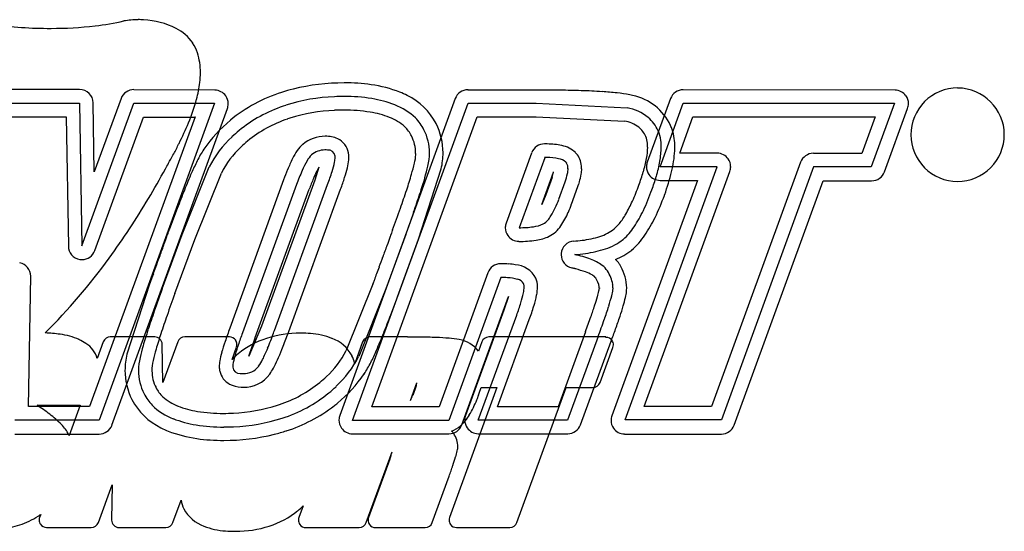
# Model space of a CAD drawing. Extents: x 0.2 to 23.4, y -0.3 to 10.3.
# Drawn here: x 11.5 to 23.4, y -0.3 to 5.9 of the extents above; entities that cross this region are included whole.
import ezdxf

# ---------------------------------------------------------------- set-up
doc = ezdxf.new("R2010")
doc.units = 0
doc.layers.add('DEFAULT_255_2_778', color=255, linetype='CONTINUOUS')

msp = doc.modelspace()

# ---------------------------------------------------------------- linework, layer by layer
at = {"layer": 'DEFAULT_255_2_778'}
for p, q in [((12.222, 5.086), (11.253, 5.086)), ((13.856, 5.078), (12.878, 5.083)), ((14.664, 5.051), (14.663, 5.051)), ((16.915, 5.083), (16.914, 5.083)), ((16.914, 5.079), (16.915, 5.083)), ((17.739, 5.079), (16.914, 5.079)), ((19.515, 5.083), (19.515, 5.083)), ((22.072, 5.078), (19.515, 5.083)), ((22.828, 5.104), (22.828, 5.103)), ((11.252, 4.919), (12.221, 4.919)), ((12.221, 4.919), (12.25, 3.194)), ((12.25, 3.194), (12.878, 4.919)), ((12.4, 4.089), (12.387, 4.924)), ((12.724, 4.978), (12.4, 4.089)), ((13.854, 4.919), (12.459, 1.088)), ((12.878, 4.919), (13.854, 4.919)), ((16.76, 4.975), (15.366, 1.144)), ((15.52, 1.085), (16.915, 4.919)), ((16.915, 4.919), (17.739, 4.919)), ((17.739, 4.919), (18.836, 4.865)), ((19.361, 4.975), (19.08, 4.208)), ((19.235, 4.152), (19.515, 4.919)), ((19.515, 4.919), (22.067, 4.919)), ((22.067, 4.919), (21.786, 4.152)), ((12.614, 1.026), (14.008, 4.857)), ((19.472, 4.316), (19.632, 4.757)), ((19.632, 4.757), (21.834, 4.757)), ((21.834, 4.757), (21.832, 4.754)), ((21.944, 4.09), (22.224, 4.857)), ((11.37, 4.754), (12.062, 4.754)), ((12.062, 4.754), (12.088, 3.193)), ((13.619, 4.754), (12.344, 1.252)), ((12.407, 3.139), (12.996, 4.753)), ((12.996, 4.753), (13.621, 4.753)), ((13.621, 4.753), (13.619, 4.754)), ((15.753, 1.251), (17.027, 4.754)), ((17.027, 4.754), (17.736, 4.754)), ((17.736, 4.754), (17.739, 4.754)), ((17.739, 4.754), (18.804, 4.703)), ((21.832, 4.754), (21.671, 4.313)), ((14.919, 4.421), (14.916, 4.42)), ((17.683, 4.317), (17.375, 3.47)), ((17.683, 4.321), (17.683, 4.317)), ((19.925, 4.316), (19.472, 4.316)), ((21.671, 4.313), (21.086, 4.313)), ((17.841, 4.261), (17.532, 3.415)), ((17.837, 4.263), (17.841, 4.261)), ((20.931, 4.208), (19.857, 1.255)), ((13.46, 3.331), (13.79, 4.149)), ((13.613, 3.274), (13.935, 4.076)), ((15.114, 4.145), (15.063, 3.99)), ((16.317, 3.278), (16.591, 4.125)), ((17.806, 3.697), (17.948, 4.086)), ((17.948, 4.086), (17.948, 4.089)), ((18.812, 1.09), (19.923, 4.152)), ((19.043, 1.255), (20.077, 4.096)), ((19.923, 4.152), (19.235, 4.152)), ((21.086, 4.152), (19.975, 1.09)), ((21.786, 4.152), (21.086, 4.152)), ((14.687, 3.993), (14.037, 2.199)), ((14.844, 3.936), (14.191, 2.143)), ((15.063, 3.99), (14.42, 2.224)), ((14.577, 2.171), (15.219, 3.937)), ((17.93, 4.023), (17.854, 3.812)), ((18.011, 3.758), (18.087, 3.97)), ((19.688, 3.987), (18.652, 1.141)), ((19.235, 3.987), (19.688, 3.987)), ((20.129, 1.029), (21.204, 3.982)), ((21.204, 3.982), (21.789, 3.982)), ((21.789, 3.982), (21.79, 3.982)), ((14.344, 2.086), (14.997, 3.88)), ((14.733, 2.116), (15.376, 3.881)), ((17.854, 3.812), (17.806, 3.697)), ((18.166, 3.701), (18.242, 3.913)), ((13.222, 2.675), (13.46, 3.331)), ((16.162, 3.331), (15.923, 2.675)), ((13.374, 2.618), (13.613, 3.274)), ((16.078, 2.622), (16.317, 3.278)), ((15.884, 3.06), (15.884, 3.059)), ((17.31, 2.979), (17.309, 2.979)), ((13.114, 2.858), (13.095, 2.807)), ((17.155, 2.871), (16.566, 1.251)), ((11.607, 1.252), (11.632, 2.829)), ((13.075, 2.752), (13.068, 2.731)), ((13.095, 2.807), (13.075, 2.752)), ((17.312, 2.813), (16.683, 1.085)), ((13.068, 2.731), (12.793, 1.885)), ((15.764, 2.731), (15.441, 1.93)), ((15.923, 2.675), (15.594, 1.857)), ((18.501, 2.687), (18.501, 2.679)), ((18.83, 2.654), (18.832, 2.688)), ((16.838, 1.032), (17.402, 2.583)), ((17.402, 2.583), (17.349, 2.418)), ((17.349, 2.418), (16.885, 1.145)), ((17.036, 1.087), (17.503, 2.358)), ((17.272, 1.251), (17.655, 2.304)), ((14.42, 2.224), (14.268, 1.863)), ((18.333, 2.155), (18.004, 1.251)), ((12.508, 2.035), (12.435, 1.834)), ((13.13, 2.094), (12.594, 2.094)), ((13.408, 2.035), (13.229, 1.542)), ((14.033, 2.094), (13.494, 2.094)), ((14.268, 1.863), (14.343, 2.083)), ((14.343, 2.083), (14.344, 2.086)), ((15.642, 2.034), (15.547, 1.773)), ((16.184, 2.094), (15.727, 2.094)), ((17.08, 2.034), (17.04, 1.923)), ((18.578, 2.094), (17.166, 2.094)), ((18.488, 2.099), (18.117, 1.087)), ((18.273, 1.032), (18.644, 2.044)), ((18.579, 2.089), (18.578, 2.094)), ((13.229, 1.542), (13.221, 2.005)), ((14.064, 1.821), (14.119, 1.972)), ((18.51, 1.544), (18.665, 1.967)), ((16.22, 1.325), (16.298, 1.54)), ((16.288, 1.504), (16.246, 1.388)), ((16.288, 1.504), (16.288, 1.504)), ((17.263, 1.483), (16.691, -0.088)), ((17.073, 1.483), (17.263, 1.483)), ((17.506, -0.15), (18.101, 1.484)), ((18.101, 1.484), (18.424, 1.484)), ((12.344, 1.252), (11.607, 1.252)), ((11.71, 1.268), (12.228, 1.268)), ((12.228, 1.268), (12.095, 0.903)), ((13.411, 1.259), (13.413, 1.258)), ((16.566, 1.251), (15.753, 1.251)), ((18.004, 1.251), (17.272, 1.251)), ((19.857, 1.255), (19.043, 1.255)), ((12.459, 1.088), (11.44, 1.088)), ((16.683, 1.085), (15.52, 1.085)), ((18.117, 1.087), (17.036, 1.087)), ((19.975, 1.09), (18.812, 1.09)), ((11.44, 0.92), (12.459, 0.92)), ((15.52, 0.923), (16.683, 0.923)), ((16.683, 0.923), (16.684, 0.923)), ((17.037, 0.924), (18.119, 0.924)), ((18.119, 0.924), (18.119, 0.924)), ((18.804, 0.92), (19.975, 0.92)), ((19.975, 0.92), (19.975, 0.92)), ((15.686, -0.151), (15.998, 0.707)), ((15.969, 0.616), (15.712, -0.089)), ((16.482, -0.151), (16.686, 0.409)), ((12.45, -0.15), (12.615, 0.305)), ((12.615, 0.305), (12.609, -0.119)), ((13.35, -0.15), (13.448, 0.12)), ((14.923, 0.053), (14.871, -0.089)), ((11.753, -0.051), (11.739, -0.088)), ((11.825, -0.21), (12.364, -0.21)), ((12.7, -0.21), (13.264, -0.21)), ((14.957, -0.211), (15.601, -0.211)), ((15.798, -0.211), (16.396, -0.211)), ((16.777, -0.21), (17.42, -0.21))]:
    msp.add_line(p, q, dxfattribs=at)
for centre, radius, start, end in [((11.902, 11.884), 6.06, 262.5894, 269.3454), ((11.891, 10.283), 4.458, 269.8328, 276.6797), ((12.02, 9.15), 3.318, 276.7455, 282.8448), ((12.927, 4.962), 0.967, 89.8444, 100.0836), ((12.93, 4.857), 1.073, 86.4448, 89.9898), ((12.945, 4.943), 0.986, 63.2684, 86.9988), ((11.878, 11.048), 5.224, 269.4941, 269.9995), ((13.161, 5.361), 0.515, 33.8517, 63.8192), ((13.102, 5.342), 0.575, 18.855, 32.1846), ((12.954, 5.299), 0.729, 359.322, 18.3161), ((12.642, 5.293), 1.041, 353.2671, 359.8618), ((12.241, 5.344), 1.445, 344.8593, 353.1037), ((15.407, 2.67), 2.495, 89.7075, 104.0254), ((15.429, 2.907), 2.259, 81.9162, 90.2348), ((15.542, 3.656), 1.501, 68.5178, 82.1639), ((12.222, 4.956), 0.13, 89.9385, 90.1845), ((12.223, 4.922), 0.164, 0.8266, 89.9966), ((12.879, 4.917), 0.167, 90.2279, 158.578), ((13.855, 4.916), 0.162, 34.6093, 89.5564), ((13.854, 4.914), 0.164, 359.9969, 35.0893), ((15.235, 3.26), 1.88, 107.7136, 129.2719), ((15.336, 2.996), 2.162, 104.3013, 108.122), ((15.383, 2.821), 2.179, 92.1621, 107.893), ((15.418, 2.358), 2.643, 89.9852, 92.5324), ((15.431, 2.941), 2.06, 81.0478, 90.3466), ((15.694, 4.062), 1.068, 62.9928, 68.1367), ((15.844, 4.319), 0.771, 27.2949, 64.2453), ((16.914, 4.919), 0.164, 90.0077, 160.0499), ((17.748, -15.742), 20.821, 89.2245, 90.0264), ((17.85, -8.375), 13.453, 88.1586, 89.2347), ((18.038, -2.734), 7.809, 86.3547, 88.2062), ((18.279, 1.017), 4.051, 83.8266, 86.3823), ((18.526, 3.242), 1.812, 79.1278, 84.0186), ((18.695, 4.154), 0.884, 76.4022, 78.7135), ((18.772, 4.379), 0.648, 24.8186, 78.3366), ((19.515, 4.919), 0.164, 89.987, 160.1055), ((22.07, 4.914), 0.164, 34.9221, 89.2435), ((22.07, 4.914), 0.165, 0.0352, 34.9636), ((22.827, 4.541), 0.563, 89.8476, 180.1727), ((22.828, 4.539), 0.564, 359.9947, 89.9748), ((11.416, 5.571), 2.301, 337.3054, 344.7753), ((13.854, 4.914), 0.164, 339.8698, 357.6487), ((13.854, 4.914), 0.164, 357.6509, 0.001), ((15.223, 3.277), 1.695, 108.5586, 129.3082), ((15.351, 2.956), 2.04, 108.202, 109.0978), ((15.548, 3.673), 1.318, 68.5523, 81.1061), ((15.772, 4.221), 0.726, 45.7581, 69.1922), ((22.072, 4.913), 0.162, 339.9765, 0.01), ((22.055, 4.913), 0.179, 0.0135, 0.284), ((15.386, 2.799), 2.036, 92.3564, 107.7962), ((15.416, 2.421), 2.416, 89.9872, 92.7003), ((15.429, 2.961), 1.875, 80.7271, 90.3759), ((15.547, 3.679), 1.148, 68.5804, 80.7732), ((18.744, 4.327), 0.545, 50.454, 80.2832), ((10.074, 6.123), 3.752, 333.2331, 337.429), ((15.068, 3.461), 1.618, 129.1878, 146.1317), ((15.227, 3.267), 1.542, 108.5566, 129.195), ((15.337, 2.992), 1.838, 108.1877, 109.088), ((15.774, 4.225), 0.557, 47.4783, 69.7957), ((15.884, 4.348), 0.558, 26.6864, 44.8835), ((15.837, 4.321), 0.776, 359.8736, 26.9541), ((18.743, 4.319), 0.389, 53.2031, 80.9357), ((18.784, 4.394), 0.468, 24.3231, 49.0524), ((18.931, 4.446), 0.475, 19.0321, 25.5215), ((15.238, 3.274), 1.707, 129.636, 133.4882), ((15.189, 4.102), 0.418, 89.9707, 130.3177), ((15.19, 4.234), 0.286, 89.8098, 90.0635), ((15.199, 4.18), 0.34, 65.4712, 91.3545), ((15.872, 4.343), 0.403, 26.6713, 46.4078), ((15.811, 4.313), 0.471, 0.0004, 26.5681), ((15.833, 4.32), 0.616, 359.8529, 26.8915), ((18.788, 4.398), 0.299, 23.6678, 51.0326), ((18.842, 4.421), 0.405, 7.0709, 24.1697), ((18.76, 4.399), 0.652, 358.8867, 18.0584), ((22.826, 4.537), 0.562, 179.8302, 270.1698), ((22.828, 4.539), 0.564, 270.0035, 0.0168), ((7.998, 7.162), 6.074, 331.8006, 333.1108), ((8.977, 6.661), 4.974, 333.1535, 333.3918), ((14.944, 3.564), 1.294, 132.8596, 153.1265), ((15.218, 3.296), 1.513, 129.6313, 133.7965), ((15.145, 4.153), 0.352, 130.577, 146.1394), ((15.239, 4.277), 0.236, 10.2778, 64.6046), ((17.839, 4.261), 0.167, 90.115, 158.5873), ((17.839, 2.91), 1.518, 88.7985, 90.0148), ((17.865, 3.555), 0.872, 77.9428, 89.6399), ((17.986, 4.082), 0.331, 46.4567, 79.3173), ((18.824, 4.416), 0.258, 4.6623, 23.213), ((18.606, 4.389), 0.478, 359.8207, 5.8136), ((18.633, 4.39), 0.616, 359.7872, 7.5236), ((3.847, 9.387), 10.783, 331.2055, 331.8035), ((14.83, 3.632), 1.326, 146.5434, 153.5523), ((14.948, 3.559), 1.137, 133.1447, 152.9838), ((15.528, 3.89), 0.817, 145.7921, 153.8051), ((15.216, 4.09), 0.28, 133.3174, 151.3906), ((15.187, 4.106), 0.249, 89.9849, 130.9643), ((15.187, 4.11), 0.245, 89.4278, 90.0046), ((15.19, 4.08), 0.275, 84.6972, 90.1571), ((15.223, 4.268), 0.0862, 8.0707, 95.0791), ((15.216, 4.269), 0.259, 6.5103, 10.9871), ((15.187, 4.268), 0.289, 359.9383, 6.1213), ((15.812, 4.313), 0.471, 345.5703, 358.0624), ((15.812, 4.313), 0.471, 358.062, 0.001), ((15.728, 4.321), 0.721, 347.1012, 359.7773), ((15.725, 4.322), 0.888, 347.1858, 359.8109), ((18.038, 4.147), 0.248, 41.9496, 44.7851), ((18.028, 4.143), 0.258, 3.8988, 41.2492), ((18.29, 4.395), 0.795, 349.6958, 359.4482), ((18.266, 4.396), 0.982, 349.6569, 359.4906), ((18.036, 4.424), 1.378, 345.9818, 356.6695), ((18.504, 4.387), 0.909, 357.3195, 359.9716), ((19.923, 4.152), 0.164, 34.9221, 89.2435), ((21.087, 4.147), 0.167, 90.2598, 158.562), ((-437.115, 251.653), 513.914, 331.20668, 331.21526), ((16.706, 2.712), 3.415, 153.7578, 156.4387), ((16.463, 3.42), 1.863, 153.5484, 158.0524), ((15.926, 3.672), 1.104, 149.9952, 156.8658), ((14.162, 4.444), 1.165, 342.4547, 348.2577), ((14.988, 4.275), 0.322, 347.8892, 358.5415), ((15.192, 4.267), 0.117, 359.7275, 6.1199), ((14.791, 4.306), 0.687, 346.0635, 353.9316), ((15.112, 4.269), 0.364, 354.3914, 359.8517), ((14, 4.715), 2.326, 343.6441, 347.0988), ((17.838, 2.937), 1.326, 88.6469, 90.0204), ((17.864, 3.553), 0.71, 78.3032, 89.5722), ((17.979, 4.07), 0.181, 49.255, 80.6515), ((18.044, 4.155), 0.0743, 32.9446, 44.713), ((18.002, 4.134), 0.12, 357.2121, 30.2131), ((17.644, 4.507), 1.45, 343.2614, 349.8934), ((19.235, 4.151), 0.165, 159.8673, 177.5981), ((17.557, 4.521), 1.703, 343.4436, 349.8269), ((19.922, 4.152), 0.165, 0.7653, 34.9105), ((3.333, 9.567), 11.32, 329.1896, 331.2722), ((19.956, 1.29), 6.963, 156.3975, 158.2509), ((17.932, 2.817), 3.452, 157.8763, 160.0727), ((17.563, 2.957), 2.89, 156.5819, 160.1939), ((16.238, 3.52), 1.287, 153.2625, 157.6286), ((15.432, 3.929), 0.383, 145.8059, 153.6998), ((12.206, 5.047), 3.211, 339.7821, 342.7245), ((13.858, 4.529), 1.646, 342.1054, 346.34), ((10.852, 5.627), 5.604, 341.7654, 343.7652), ((13.937, 4.735), 2.558, 343.7564, 347.0107), ((17.672, 4.128), 0.278, 337.8895, 351.9107), ((17.44, 4.212), 0.691, 339.4604, 347.9754), ((17.812, 4.133), 0.311, 347.9685, 359.2388), ((17.648, 4.158), 0.641, 342.8567, 351.2221), ((17.832, 4.129), 0.456, 351.3224, 359.7798), ((17.922, 4.128), 0.365, 359.9368, 5.1983), ((16.801, 4.754), 2.328, 339.2513, 343.4101), ((19.234, 4.151), 0.164, 177.6021, 180.0026), ((19.234, 4.151), 0.164, 179.981, 215.0789), ((19.234, 4.151), 0.164, 215.0626, 270.0098), ((16.703, 4.745), 2.749, 340.2464, 346.2342), ((19.92, 4.152), 0.167, 340.2704, 0.0152), ((19.925, 4.152), 0.162, 0.0059, 0.6907), ((21.79, 4.146), 0.164, 270, 340.2415), ((17.839, 2.852), 3.022, 157.4625, 160.1001), ((12.164, 5.068), 3.424, 339.7176, 342.2253), ((10.641, 5.684), 5.989, 341.9433, 343.8614), ((16.832, 4.431), 1.502, 339.8301, 340.8261), ((17.427, 4.223), 0.873, 340.8703, 343.0606), ((16.36, 4.874), 2.784, 335.8902, 340.1646), ((16.673, 4.777), 2.623, 339.8647, 343.584), ((19.235, 4.105), 0.118, 269.9253, 270.224), ((25.03, -0.746), 12.43, 158.2019, 159.2952), ((6.021, 7.208), 10.687, 340.5601, 341.8177), ((5.511, 7.347), 11.381, 340.786, 341.9916), ((16.682, 4.734), 2.6, 334.7157, 340.6909), ((16.556, 4.795), 2.904, 334.3564, 340.0812), ((15.734, 5.111), 3.785, 339.8319, 339.987), ((5.02, 8.545), 9.348, 323.9768, 329.2726), ((16.671, 4.247), 1.427, 335.4513, 339.9394), ((16.594, 4.271), 1.672, 336.4313, 340.0832), ((17.362, 4.422), 1.684, 330.0088, 335.9849), ((31.889, -3.343), 19.764, 159.2836, 160.0913), ((-0.371, 9.458), 17.463, 339.6568, 340.5781), ((-1.473, 9.775), 18.776, 339.9286, 340.8029), ((17.221, 3.992), 0.82, 327.9476, 335.678), ((17.296, 3.953), 0.901, 325.1451, 337.0906), ((18.024, 4.037), 0.919, 321.5202, 330.1819), ((17.689, 4.254), 1.484, 326.0519, 334.8712), ((17.528, 3.414), 0.163, 159.7379, 177.7969), ((17.652, 3.834), 0.411, 277.3969, 294.6881), ((17.733, 3.626), 0.189, 298.6661, 320.9596), ((17.552, 3.786), 0.43, 319.6043, 327.8458), ((18.382, 3.752), 0.461, 310.2535, 321.6704), ((17.692, 4.246), 1.642, 325.8253, 334.4843), ((-424.162, 162.418), 465.477, 340.01066, 340.01765), ((-63.896, 31.421), 82.135, 340.01559, 340.03771), ((11.511, 4.033), 1.908, 339.9714, 340.2077), ((154.402, -47.156), 147.339, 159.95314, 159.97522), ((40.601, -5.627), 26.198, 159.8911, 159.9605), ((16.571, 3.174), 0.607, 159.3569, 160.1012), ((17.529, 3.414), 0.164, 177.7946, 179.9976), ((17.529, 3.414), 0.164, 180.0123, 215.0081), ((17.544, 4.551), 1.136, 269.4127, 278.1277), ((17.718, 3.651), 0.383, 297.5032, 326.1349), ((18.347, 3.821), 0.536, 287.4717, 308.2497), ((18.302, 3.834), 0.742, 311.2635, 326.468), ((-1319.875, 488.231), 1418.606, 340.007035, 340.011089), ((458.874, -158.13), 471.404, 159.97457, 159.98677), ((17.529, 3.414), 0.164, 214.9968, 270.0061), ((17.529, 3.367), 0.117, 269.9251, 270.2244), ((17.542, 4.517), 1.268, 269.4354, 278.8026), ((17.648, 3.852), 0.595, 278.5215, 294.5144), ((18.205, 3.089), 0.165, 94.4925, 175.6965), ((18.083, 4.941), 1.692, 273.7013, 277.1292), ((18.165, 4.361), 1.106, 276.6189, 288.0867), ((18.363, 3.806), 0.681, 288.1662, 308.4934), ((18.468, 3.659), 0.501, 309.5962, 310.2285), ((18.324, 3.81), 0.874, 310.4625, 326.2054), ((12.252, 3.194), 0.164, 180.1959, 260.4424), ((12.252, 3.194), 0.164, 270.0485, 340.656), ((-3468.898, 1270.107), 3705.446, 340.004769, 340.007124), ((1111.518, -395.852), 1165.995, 159.986386, 159.993866), ((18.129, 3.09), 0.0893, 173.2349, 181.2689), ((18.055, 5.072), 1.988, 274.3285, 278.0813), ((18.163, 4.383), 1.291, 277.6412, 288.6509), ((18.39, 3.784), 0.813, 292.0402, 308.0946), ((11.467, 2.83), 0.165, 359.8771, 78.6323), ((6.509, 7.454), 7.502, 314.9243, 324.027), ((12.252, 3.194), 0.165, 260.4637, 269.9882), ((-7235.872, 2640.804), 7714.049, 340.0039123, 340.0048642), ((1885.714, -677.747), 1989.916, 159.993419, 159.99711), ((17.309, 2.815), 0.164, 89.987, 160.1055), ((17.315, 1.588), 1.391, 86.1253, 90.2196), ((17.352, 2.147), 0.831, 80.7721, 86.0687), ((18.204, 3.088), 0.164, 179.9934, 257.1512), ((17.899, 1.705), 1.418, 69.5136, 77.5545), ((18.198, 2.486), 0.581, 54.4528, 70.1166), ((18.538, 2.845), 0.243, 33.2047, 49.9143), ((18.067, 2.571), 0.788, 28.3567, 31.0777), ((-5330.237, 1947.35), 5686.163, 340.003114, 340.003983), ((2131.943, -767.413), 2251.963, 159.998535, 160.000506), ((2226.755, -801.911), 2352.856, 159.996738, 159.99884), ((17.468, 2.669), 0.298, 26.94, 86.7544), ((17.763, 1.175), 1.8, 75.8264, 77.0176), ((17.803, 1.332), 1.638, 75.4008, 75.8138), ((17.929, 1.79), 1.162, 69.6257, 75.7195), ((18.147, 2.372), 0.541, 60.6503, 69.9116), ((18.394, 2.762), 0.242, 32.4557, 54.2727), ((18.224, 2.652), 0.445, 10.0384, 32.7036), ((18.29, 2.676), 0.542, 1.2458, 29.7505), ((390.37, -133.596), 398.641, 160.00023, 160.00186), ((1587.733, -569.35), 1672.831, 160.000242, 160.001677), ((17.315, 1.569), 1.244, 86.4562, 90.1463), ((17.37, 2.288), 0.522, 74.0465, 87.5674), ((17.493, 2.688), 0.105, 29.33, 78.8062), ((17.522, 2.713), 0.0675, 14.7237, 22.3816), ((17.489, 2.704), 0.265, 0.031, 22.2117), ((18.328, 2.687), 0.178, 45.7376, 61.6558), ((18.439, 2.799), 0.0208, 23.3019, 48.683), ((18.218, 2.65), 0.286, 10.1522, 33.1205), ((30.97, -3.821), 18.9, 159.8989, 160.768), ((31.984, -4.171), 19.81, 159.9561, 160.768), ((-46.929, 25.549), 66.717, 340.00075, 340.00412), ((-4.098, 9.97), 21.472, 339.2497, 339.9872), ((16.437, 2.853), 1.169, 342.8044, 348.8329), ((17.197, 2.705), 0.395, 348.5466, 358.8615), ((17.459, 2.699), 0.133, 358.8971, 13.591), ((17.213, 2.707), 0.541, 348.8813, 359.2785), ((17.493, 2.704), 0.261, 359.0354, 0.0024), ((17.303, 2.927), 1.224, 343.5737, 346.9309), ((18.27, 2.706), 0.232, 346.1527, 353.3669), ((18.384, 2.686), 0.116, 0.1591, 7.0452), ((18.184, 2.719), 0.484, 344.7469, 353.6853), ((18.376, 2.686), 0.289, 0.093, 8.6493), ((18.4, 2.686), 0.266, 355.6093, 0.0163), ((18.227, 2.713), 0.607, 346.4787, 353.6985), ((18.44, 2.686), 0.392, 354.2586, 355.3267), ((14.878, 3.323), 2.797, 339.8195, 343.0402), ((16.477, 2.847), 1.29, 342.9095, 349.071), ((15.19, 3.539), 3.424, 341.8771, 343.753), ((16.468, 3.156), 2.254, 342.2489, 345.5211), ((17.141, 2.964), 1.721, 343.2837, 346.8099), ((23.801, -1.323), 11.308, 160.7503, 161.9643), ((14.843, 3.339), 2.996, 339.7986, 343.1068), ((11.799, 4.641), 6.99, 340.7623, 341.9376), ((12.607, 4.372), 6.303, 340.8577, 342.4173), ((15, 3.597), 3.954, 341.5435, 343.427), ((24.202, -1.46), 11.569, 160.7497, 161.9112), ((3.726, 7.003), 13.105, 338.2302, 339.2616), ((6.9, 6.347), 12.176, 339.8954, 340.7793), ((5.74, 6.745), 13.567, 339.9753, 340.9012), ((11.556, 4.74), 7.583, 340.354, 341.5851), ((11.754, 0.526), 1.617, 81.6876, 88.1236), ((18.641, 0.351), 5.883, 161.9141, 163.867), ((19.715, 0.113), 6.049, 159.8191, 161.4402), ((20.008, 0.019), 6.193, 159.9447, 161.3807), ((9.775, 3.899), 5.103, 337.6351, 339.8548), ((7.285, 4.83), 7.761, 339.7257, 339.9656), ((9.27, 4.782), 7.132, 336.4493, 338.2829), ((2.774, 7.846), 16.567, 339.9065, 339.9305), ((6.943, 6.379), 12.478, 339.6679, 340.3861), ((11.873, 1.269), 0.865, 66.6314, 82.3702), ((11.973, 1.53), 0.585, 56.1606, 65.5272), ((12.596, 2), 0.0945, 91.4213, 158.4276), ((13.13, 2.003), 0.091, 1.0222, 90.057), ((18.719, 0.325), 5.803, 161.8569, 163.7869), ((13.496, 2), 0.0948, 91.5523, 158.2966), ((16.521, 1.18), 2.682, 161.3417, 164.3099), ((14.034, 2.004), 0.0904, 34.7263, 90.1942), ((14.032, 2.004), 0.092, 359.9558, 34.3564), ((14.785, 1.106), 1.016, 107.3912, 129.4677), ((14.889, 0.799), 1.34, 89.9943, 107.7142), ((8.965, 4.207), 6.135, 338.3298, 340.0088), ((7.045, 4.918), 8.183, 339.9266, 339.9734), ((14.889, 0.798), 1.341, 89.5564, 90.0011), ((14.901, 0.797), 1.342, 85.349, 90.0796), ((14.949, 1.242), 0.895, 68.8885, 86.0901), ((15.121, 1.659), 0.444, 27.7995, 70.1612), ((15.73, 1.999), 0.0949, 91.614, 158.325), ((16.188, -9.482), 11.575, 89.2997, 90.0205), ((16.253, -4.84), 6.933, 87.6764, 89.3669), ((16.404, -1.198), 3.288, 85.0735, 87.7362), ((16.589, 0.874), 1.208, 79.5653, 85.3947), ((16.745, 1.695), 0.373, 37.7351, 80.2937), ((17.168, 1.999), 0.0946, 91.5764, 158.4256), ((18.583, 2.003), 0.0857, 33.4677, 92.0584), ((18.583, 1.999), 0.0878, 359.3589, 35.5867), ((12.141, 1.757), 0.303, 14.6044, 58.6338), ((15.378, 1.29), 2.488, 163.7578, 167.1031), ((15.364, 1.295), 2.31, 163.6583, 167.1267), ((14.927, 1.624), 1.027, 164.0929, 169.8656), ((16.714, 1.122), 2.719, 161.2336, 164.2821), ((14.031, 2.004), 0.0928, 340.2703, 357.5605), ((14.031, 2.004), 0.0927, 357.5688, 0.002), ((12.58, 2.738), 2.068, 333.7155, 337.7934), ((11.712, 3.112), 3.178, 335.9205, 338.3736), ((14.429, 2.446), 1.137, 312.958, 332.9896), ((12.67, 3.298), 3.423, 333.8011, 336.4891), ((18.579, 1.999), 0.0919, 340.08, 359.925), ((13.658, 1.687), 0.887, 167.1574, 179.8106), ((13.657, 1.685), 0.722, 167.1678, 179.7809), ((13.665, 1.679), 0.569, 166.7325, 179.5964), ((14.311, 1.733), 0.401, 169.7412, 179.3909), ((14.768, 1.134), 0.984, 129.7247, 135.6751), ((14.833, 1.644), 0.767, 163.7745, 171.1111), ((13.906, 2.076), 0.585, 325.1107, 334.2874), ((13.292, 2.403), 1.446, 331.6872, 336.0723), ((14.442, 2.44), 1.29, 312.8341, 333.1449), ((15.122, 1.675), 0.435, 13.5811, 26.0008), ((14.535, 2.389), 1.348, 326.5485, 333.4457), ((13.547, 1.689), 0.776, 179.8763, 206.9565), ((13.55, 1.686), 0.615, 179.8327, 206.9316), ((13.52, 1.68), 0.423, 179.6106, 208.0157), ((14.179, 1.737), 0.269, 179.9707, 183.3832), ((14.153, 1.733), 0.243, 182.8405, 192.7585), ((14.143, 1.73), 0.232, 192.4359, 242.0618), ((14.274, 1.733), 0.201, 171.7483, 179.3002), ((14.175, 1.736), 0.101, 179.908, 183.3183), ((14.157, 1.737), 0.0841, 184.9766, 273.6347), ((14.208, 1.872), 0.221, 267.2986, 323.8278), ((14.034, 2), 0.601, 323.8016, 331.9087), ((14.842, 1.598), 0.726, 13.9894, 14.3766), ((14.196, 1.934), 0.282, 263.247, 270.2585), ((14.21, 1.872), 0.385, 268.3087, 323.7324), ((14.16, 2.709), 1.512, 309.6347, 313.6312), ((14.319, 2.545), 1.614, 309.1783, 326.1671), ((13.507, 1.664), 0.405, 206.7657, 226.4616), ((14.184, 1.816), 0.328, 242.7392, 268.61), ((14.198, 1.957), 0.47, 267.3605, 270.0203), ((14.147, 2.744), 1.547, 288.4117, 309.1589), ((14.173, 2.705), 1.669, 309.4788, 313.418), ((16.152, 1.56), 0.147, 337.5256, 352.1789), ((15.446, 1.966), 1.697, 340.1799, 343.4707), ((18.422, 1.578), 0.0943, 271.4713, 338.7106), ((13.54, 1.691), 0.771, 207.3061, 244.2553), ((13.501, 1.659), 0.559, 206.7513, 224.3515), ((13.606, 1.783), 0.559, 227.5308, 249.757), ((14.148, 2.75), 1.719, 287.6544, 309.1804), ((15.673, 1.589), 0.607, 334.1765, 340.6734), ((15.905, 1.772), 1.199, 328.7824, 338.5585), ((15.338, 2.012), 1.815, 338.06, 339.9816), ((10.333, -0.855), 2.53, 52.7886, 57.043), ((13.608, 1.778), 0.719, 225.2083, 249.2902), ((13.832, 2.337), 1.158, 248.6507, 260.7322), ((13.948, 3.04), 1.87, 260.6927, 270.3703), ((13.992, 3.193), 2.022, 272.4836, 287.8774), ((14.037, 3.02), 1.844, 288.2055, 288.9527), ((14.141, 2.767), 1.899, 287.7501, 307.4833), ((14.256, 2.599), 1.696, 307.8676, 309.675), ((11.145, 0.202), 1.197, 44.1777, 53.1561), ((13.838, 2.345), 1.33, 248.6279, 261.056), ((13.961, 3.582), 2.412, 269.9855, 272.8315), ((13.997, 3.195), 2.189, 272.2311, 287.8807), ((15.519, 1.087), 0.163, 159.7379, 177.7969), ((15.52, 1.087), 0.164, 177.7946, 179.9976), ((15.52, 1.087), 0.164, 180.0123, 215.0081), ((16.45, 1.436), 0.559, 311.7693, 329.3082), ((17.041, 1.088), 0.166, 160.2104, 180.0406), ((17.04, 1.088), 0.165, 180.0605, 214.9382), ((18.803, 1.086), 0.161, 159.9154, 180.0357), ((18.821, 1.086), 0.179, 180.0135, 180.284), ((18.807, 1.085), 0.165, 180.0548, 214.8331), ((11.684, 0.716), 0.453, 25.4849, 45.0196), ((12.459, 1.087), 0.167, 270.2043, 338.6017), ((13.687, 1.942), 1.062, 243.0368, 248.2141), ((13.845, 2.364), 1.512, 248.5839, 262.1286), ((13.953, 3.057), 2.052, 260.9895, 270.3305), ((13.965, 3.613), 2.607, 269.986, 272.5654), ((14.049, 3.003), 2.151, 284.1956, 288.1868), ((15.52, 1.087), 0.164, 214.9968, 270.0061), ((16.684, 1.087), 0.164, 269.9989, 340.1928), ((16.572, 1.32), 0.392, 291.6889, 309.7756), ((18.318, 2.464), 2.2, 223.2685, 223.4493), ((16.609, 0.839), 0.159, 33.1108, 45.2023), ((17.039, 1.088), 0.164, 214.8888, 269.2411), ((18.119, 1.088), 0.164, 270.0239, 340.2177), ((18.806, 1.085), 0.164, 214.9475, 269.2181), ((19.975, 1.084), 0.164, 269.9752, 340.2167), ((12.071, 0.901), 0.024, 14.5379, 24.6789), ((12.126, 0.915), 0.0325, 194.6156, 201.2214), ((11.963, 0.87), 0.137, 15.6365, 15.8288), ((13.956, 3.096), 2.253, 261.8876, 270.2288), ((13.977, 3.334), 2.49, 269.7101, 283.9225), ((15.52, 1.041), 0.117, 269.9251, 270.2244), ((16.481, 0.757), 0.311, 1.5964, 32.8551), ((15.713, 0.97), 1.102, 342.7459, 346.6823), ((16.343, 0.819), 0.454, 346.9288, 350.8275), ((16.616, 0.762), 0.176, 354.7004, 357.8108), ((16.55, 0.765), 0.242, 357.821, 0.0794), ((14.873, 1.022), 1.169, 339.6683, 344.3688), ((13.753, 1.566), 3.15, 341.027, 342.9593), ((10.133, 2.803), 6.976, 339.9316, 341.0895), ((13.876, 0.208), 0.437, 191.6887, 205.9493), ((13.876, 0.225), 0.445, 207.8514, 250.1094), ((14.326, 0.642), 0.839, 309.2704, 315.389), ((11.169, 0.799), 1.032, 288.8546, 302.3241), ((11.379, 0.448), 0.623, 303.2653, 306.8589), ((11.822, -0.119), 0.0886, 159.3113, 176.5014), ((11.823, -0.119), 0.089, 176.4993, 180.0018), ((14.2, 0.797), 1.038, 287.645, 309.2398), ((14.954, -0.12), 0.0881, 159.2948, 176.5754), ((14.954, -0.12), 0.088, 176.5916, 180.0023), ((15.798, -0.119), 0.0907, 160.3133, 180.4656), ((16.776, -0.119), 0.0898, 160.208, 179.9742), ((16.774, -0.118), 0.0877, 180, 180.5472), ((11.04, 1.153), 1.408, 269.9946, 289.173), ((11.826, -0.119), 0.0923, 180.2026, 214.5836), ((11.824, -0.119), 0.0907, 214.8116, 270.1091), ((12.362, -0.115), 0.0947, 271.6141, 338.5945), ((12.694, -0.121), 0.0849, 178.8006, 180.0057), ((12.694, -0.121), 0.0848, 179.9143, 226.5919), ((12.701, -0.116), 0.0937, 225.1082, 269.2005), ((13.262, -0.116), 0.0945, 271.5767, 338.695), ((14.049, 0.648), 0.902, 248.9422, 266.011), ((14.107, 1.082), 1.338, 269.9944, 287.7266), ((14.956, -0.119), 0.0907, 180.1951, 215.4139), ((14.957, -0.119), 0.0915, 215.079, 269.8416), ((15.598, -0.116), 0.0946, 271.4828, 338.4561), ((15.796, -0.121), 0.0889, 179.5888, 215.3572), ((15.798, -0.119), 0.0916, 215.1237, 269.797), ((16.394, -0.117), 0.0944, 271.483, 338.7256), ((16.775, -0.12), 0.0889, 179.5884, 215.3571), ((16.777, -0.119), 0.0913, 215.0383, 269.8823), ((17.418, -0.116), 0.0944, 271.515, 338.6669), ((14.095, 1.074), 1.33, 265.3029, 270.0772), ((14.107, 1.083), 1.339, 269.556, 270.0011)]:
    msp.add_arc(centre, radius, start, end, dxfattribs=at)

doc.saveas('drawing.dxf')
